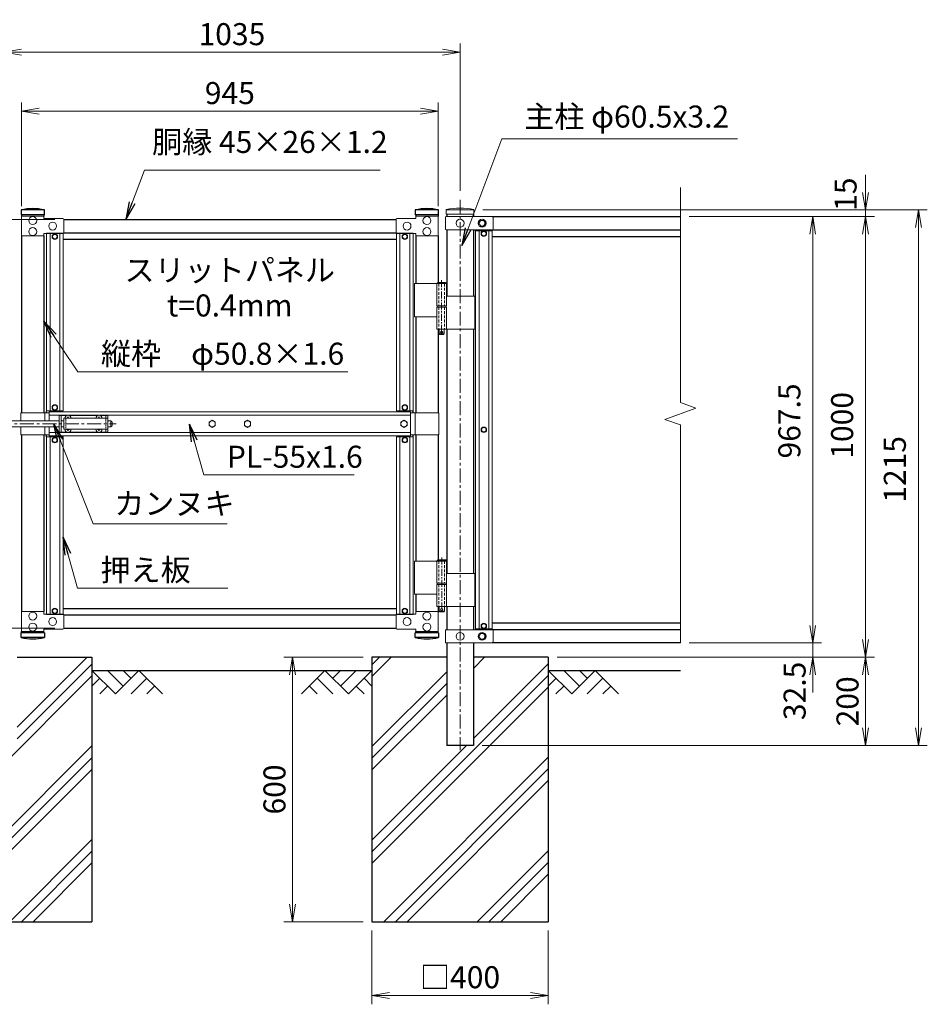
# Model space of a CAD drawing. Units: inches. Extents: x 13552 to 21952, y 26819 to 32759.
# Drawn here: x 14885 to 16944, y 28820 to 31054 of the extents above; entities that cross this region are included whole.
import ezdxf
from ezdxf.enums import TextEntityAlignment as Align

# ---------------------------------------------------------------- set-up
doc = ezdxf.new("R2010")
doc.units = ezdxf.units.IN
doc.header["$MEASUREMENT"] = 0
doc.linetypes.add('CENTER', pattern=[50.8, 31.75, -6.35, 6.35, -6.35])
doc.linetypes.add('DASHED', pattern=[19.05, 12.7, -6.35])
doc.layers.get('Defpoints').update_dxf_attribs({"color": 8})
for name, color, linetype in [('D-BGD', 7, 'Continuous'), ('D-STR1', 1, 'Continuous'), ('D-STR4', 7, 'Continuous')]:
    doc.layers.add(name, color=color, linetype=linetype)
for name, color, linetype, lineweight in [('D-BMK', 2, 'CENTER', 13), ('D-DCR-HCH', 7, 'Continuous', 13), ('D-STR-DIM', 7, 'Continuous', 13), ('D-STR-TXT', 7, 'Continuous', 13), ('D-STR3', 3, 'Continuous', 13)]:
    doc.layers.add(name, color=color, linetype=linetype, lineweight=lineweight)
doc.styles.add('ゴシック', font='txt')
doc.dimstyles.new('STYLE', dxfattribs={"dimscale": 20, "dimtxt": 2.5, "dimasz": 2, "dimexe": 1, "dimexo": 1, "dimgap": 0.8, "dimtad": 1, "dimdsep": 46, "dimtxsty": 'ゴシック', "dimblk": 'OPEN', "dimcen": 1e-08, "dimclrd": 256, "dimclre": 256, "dimclrt": 256, "dimadec": 0, "dimazin": 2, "dimtfac": 1, "dimtmove": 2, "dimatfit": 3, "dimldrblk": 'OPEN', "dimfxl": 1, "dimtolj": 1, "dimtzin": 0, "dimlwd": -1, "dimlwe": -1, "dimarcsym": 0})
pattern_1 = [(45, (37028.47, -20792.36), (-106.066, 106.066), []), (45, (37015.21, -20779.1), (-106.066, 106.066), []), (45, (37001.96, -20765.85), (-106.066, 106.066), [])]

# ---------------------------------------------------------------- blocks, each defined once
blk = doc.blocks.new('_Open')
at = {"color": 0, "linetype": 'ByBlock', "lineweight": -2}
for p, q in [((-1, 0.167), (0, 0)), ((-1, -0.167), (0, 0)), ((0, 0), (-1, 0))]:
    blk.add_line(p, q, dxfattribs=at)
blk = doc.blocks.new('*D27')
at = {"layer": 'D-STR-DIM', "transparency": 16777216}
for p, q in [((14245.8, 29713.6), (14245.8, 29753.6)), ((14964.8, 29673.6), (14225.8, 29673.6)), ((14245.8, 29607.6), (14245.8, 29673.6)), ((14629.2, 29607.6), (14225.8, 29607.6)), ((14245.8, 29567.6), (14245.8, 29527.6))]:
    blk.add_line(p, q, dxfattribs=at)
at = {"layer": 'Defpoints', "color": 0, "transparency": 16777216}
for p in [(14245.8, 29673.6), (14984.8, 29673.6), (14649.2, 29607.6)]:
    blk.add_point(p, dxfattribs=at)
at = {"layer": 'D-STR-DIM', "transparency": 16777216, "xscale": 40, "yscale": 40, "zscale": 40}
for p, rotation in [((14245.8, 29673.6), 270), ((14245.8, 29607.6), 90)]:
    blk.add_blockref('_Open', p, dxfattribs=dict(at, rotation=rotation))
at = {"layer": 'D-STR-DIM', "transparency": 16777216, "insert": (14206.8, 29545), "char_height": 50, "attachment_point": 5, "rotation": 90, "style": 'ゴシック'}
blk.add_mtext('\\A1;66', dxfattribs=at)
blk = doc.blocks.new('*D28')
at = {"layer": 'D-STR-DIM', "transparency": 16777216}
for p, q in [((14964.8, 30601.1), (14225.8, 30601.1)), ((14245.8, 29713.6), (14245.8, 30561.1)), ((14964.8, 29673.6), (14225.8, 29673.6))]:
    blk.add_line(p, q, dxfattribs=at)
at = {"layer": 'Defpoints', "color": 0, "transparency": 16777216}
for p in [(14245.8, 30601.1), (14984.8, 30601.1), (14984.8, 29673.6)]:
    blk.add_point(p, dxfattribs=at)
at = {"layer": 'D-STR-DIM', "transparency": 16777216, "xscale": 40, "yscale": 40, "zscale": 40}
for p, rotation in [((14245.8, 30601.1), 90), ((14245.8, 29673.6), 270)]:
    blk.add_blockref('_Open', p, dxfattribs=dict(at, rotation=rotation))
at = {"layer": 'D-STR-DIM', "transparency": 16777216, "insert": (14195.1, 30143.9), "char_height": 50, "attachment_point": 5, "rotation": 90, "style": 'ゴシック'}
blk.add_mtext('\\A1;927.5', dxfattribs=at)
blk = doc.blocks.new('*D29')
at = {"layer": 'D-STR-DIM', "transparency": 16777216}
for p, q in [((14964.8, 30601.1), (14105.8, 30601.1)), ((14125.8, 29647.6), (14125.8, 30561.1)), ((14629.2, 29607.6), (14105.8, 29607.6))]:
    blk.add_line(p, q, dxfattribs=at)
at = {"layer": 'Defpoints', "color": 0, "transparency": 16777216}
for p in [(14125.8, 30601.1), (14984.8, 30601.1), (14649.2, 29607.6)]:
    blk.add_point(p, dxfattribs=at)
at = {"layer": 'D-STR-DIM', "transparency": 16777216, "xscale": 40, "yscale": 40, "zscale": 40}
for p, rotation in [((14125.8, 30601.1), 90), ((14125.8, 29607.6), 270)]:
    blk.add_blockref('_Open', p, dxfattribs=dict(at, rotation=rotation))
at = {"layer": 'D-STR-DIM', "transparency": 16777216, "insert": (14074.6, 30133.9), "char_height": 50, "attachment_point": 5, "rotation": 90, "style": 'ゴシック'}
blk.add_mtext('\\A1;993.5', dxfattribs=at)
blk = doc.blocks.new('*D39')
at = {"layer": 'D-STR-DIM', "transparency": 16777216}
for p, q in [((15684.2, 28987.6), (15684.2, 28820.1)), ((16084.2, 28987.6), (16084.2, 28820.1)), ((15724.2, 28840.1), (16044.2, 28840.1))]:
    blk.add_line(p, q, dxfattribs=at)
at = {"layer": 'Defpoints', "color": 0, "transparency": 16777216}
for p in [(15684.2, 29007.6), (16084.2, 29007.6), (16084.2, 28840.1)]:
    blk.add_point(p, dxfattribs=at)
at = {"layer": 'D-STR-DIM', "transparency": 16777216, "xscale": 40, "yscale": 40, "zscale": 40, "rotation": 180}
blk.add_blockref('_Open', (15684.2, 28840.1), dxfattribs=at)
at = {"layer": 'D-STR-DIM', "transparency": 16777216, "xscale": 40, "yscale": 40, "zscale": 40}
blk.add_blockref('_Open', (16084.2, 28840.1), dxfattribs=at)
at = {"layer": 'D-STR-DIM', "transparency": 16777216, "insert": (15884.2, 28881.6), "char_height": 50, "attachment_point": 5, "style": 'ゴシック'}
blk.add_mtext('\\A1;□400', dxfattribs=at)
blk = doc.blocks.new('*D40')
at = {"layer": 'D-STR-DIM', "transparency": 16777216}
for p, q in [((15664.2, 29607.6), (15484.2, 29607.6)), ((15504.2, 29567.6), (15504.2, 29047.6)), ((15664.2, 29007.6), (15484.2, 29007.6))]:
    blk.add_line(p, q, dxfattribs=at)
at = {"layer": 'Defpoints', "color": 0, "transparency": 16777216}
for p in [(15684.2, 29607.6), (15504.2, 29007.6), (15684.2, 29007.6)]:
    blk.add_point(p, dxfattribs=at)
at = {"layer": 'D-STR-DIM', "transparency": 16777216, "xscale": 40, "yscale": 40, "zscale": 40}
for p, rotation in [((15504.2, 29607.6), 90), ((15504.2, 29007.6), 270)]:
    blk.add_blockref('_Open', p, dxfattribs=dict(at, rotation=rotation))
at = {"layer": 'D-STR-DIM', "transparency": 16777216, "insert": (15463.2, 29307.6), "char_height": 50, "attachment_point": 5, "rotation": 90, "style": 'ゴシック'}
blk.add_mtext('\\A1;600', dxfattribs=at)
blk = doc.blocks.new('*D2')
at = {"layer": 'D-STR-DIM', "transparency": 16777216}
for p, q in [((16684.2, 29680.1), (16684.2, 29720.1)), ((16404.2, 29640.1), (16704.2, 29640.1)), ((16684.2, 29607.6), (16684.2, 29640.1)), ((16104.2, 29607.6), (16704.2, 29607.6)), ((16684.2, 29567.6), (16684.2, 29527.6))]:
    blk.add_line(p, q, dxfattribs=at)
at = {"layer": 'Defpoints', "color": 0, "transparency": 16777216}
for p in [(16384.2, 29640.1), (16684.2, 29640.1), (16084.2, 29607.6)]:
    blk.add_point(p, dxfattribs=at)
at = {"layer": 'D-STR-DIM', "transparency": 16777216, "xscale": 40, "yscale": 40, "zscale": 40}
for p, rotation in [((16684.2, 29640.1), 270), ((16684.2, 29607.6), 90)]:
    blk.add_blockref('_Open', p, dxfattribs=dict(at, rotation=rotation))
at = {"layer": 'D-STR-DIM', "transparency": 16777216, "insert": (16643.2, 29531.3), "char_height": 50, "attachment_point": 5, "rotation": 90, "style": 'ゴシック'}
blk.add_mtext('\\A1;32.5', dxfattribs=at)
blk = doc.blocks.new('*D3')
at = {"layer": 'D-STR-DIM', "transparency": 16777216}
for p, q in [((16404.2, 30607.6), (16704.2, 30607.6)), ((16684.2, 29680.1), (16684.2, 30567.6)), ((16404.2, 29640.1), (16704.2, 29640.1))]:
    blk.add_line(p, q, dxfattribs=at)
at = {"layer": 'Defpoints', "color": 0, "transparency": 16777216}
for p in [(16384.2, 30607.6), (16684.2, 30607.6), (16384.2, 29640.1)]:
    blk.add_point(p, dxfattribs=at)
at = {"layer": 'D-STR-DIM', "transparency": 16777216, "xscale": 40, "yscale": 40, "zscale": 40}
for p, rotation in [((16684.2, 30607.6), 90), ((16684.2, 29640.1), 270)]:
    blk.add_blockref('_Open', p, dxfattribs=dict(at, rotation=rotation))
at = {"layer": 'D-STR-DIM', "transparency": 16777216, "insert": (16631.3, 30143.9), "char_height": 50, "attachment_point": 5, "rotation": 90, "style": 'ゴシック'}
blk.add_mtext('\\A1;967.5', dxfattribs=at)
blk = doc.blocks.new('*D4')
at = {"layer": 'D-STR-DIM', "transparency": 16777216}
for p, q in [((16404.2, 30607.6), (16824.2, 30607.6)), ((16804.2, 29647.6), (16804.2, 30567.6)), ((16104.2, 29607.6), (16824.2, 29607.6))]:
    blk.add_line(p, q, dxfattribs=at)
at = {"layer": 'Defpoints', "color": 0, "transparency": 16777216}
for p in [(16384.2, 30607.6), (16804.2, 30607.6), (16084.2, 29607.6)]:
    blk.add_point(p, dxfattribs=at)
at = {"layer": 'D-STR-DIM', "transparency": 16777216, "xscale": 40, "yscale": 40, "zscale": 40}
for p, rotation in [((16804.2, 30607.6), 90), ((16804.2, 29607.6), 270)]:
    blk.add_blockref('_Open', p, dxfattribs=dict(at, rotation=rotation))
at = {"layer": 'D-STR-DIM', "transparency": 16777216, "insert": (16751, 30133.9), "char_height": 50, "attachment_point": 5, "rotation": 90, "style": 'ゴシック'}
blk.add_mtext('\\A1;1000', dxfattribs=at)
blk = doc.blocks.new('*D5')
at = {"layer": 'D-STR-DIM', "transparency": 16777216}
for p, q in [((15935.7, 30622.6), (16944.2, 30622.6)), ((16924.2, 29447.6), (16924.2, 30582.6)), ((15934.5, 29407.6), (16944.2, 29407.6))]:
    blk.add_line(p, q, dxfattribs=at)
at = {"layer": 'Defpoints', "color": 0, "transparency": 16777216}
for p in [(15915.7, 30622.6), (16924.2, 30622.6), (15914.5, 29407.6)]:
    blk.add_point(p, dxfattribs=at)
at = {"layer": 'D-STR-DIM', "transparency": 16777216, "xscale": 40, "yscale": 40, "zscale": 40}
for p, rotation in [((16924.2, 30622.6), 90), ((16924.2, 29407.6), 270)]:
    blk.add_blockref('_Open', p, dxfattribs=dict(at, rotation=rotation))
at = {"layer": 'D-STR-DIM', "transparency": 16777216, "insert": (16870.6, 30033.9), "char_height": 50, "attachment_point": 5, "rotation": 90, "style": 'ゴシック'}
blk.add_mtext('\\A1;1215', dxfattribs=at)
blk = doc.blocks.new('*D6')
at = {"layer": 'D-STR-DIM', "transparency": 16777216}
for p, q in [((16104.2, 29607.6), (16824.2, 29607.6)), ((16804.2, 29567.6), (16804.2, 29447.6)), ((15934.5, 29407.6), (16824.2, 29407.6))]:
    blk.add_line(p, q, dxfattribs=at)
at = {"layer": 'Defpoints', "color": 0, "transparency": 16777216}
for p in [(16084.2, 29607.6), (15914.5, 29407.6), (16804.2, 29407.6)]:
    blk.add_point(p, dxfattribs=at)
at = {"layer": 'D-STR-DIM', "transparency": 16777216, "xscale": 40, "yscale": 40, "zscale": 40}
for p, rotation in [((16804.2, 29607.6), 90), ((16804.2, 29407.6), 270)]:
    blk.add_blockref('_Open', p, dxfattribs=dict(at, rotation=rotation))
at = {"layer": 'D-STR-DIM', "transparency": 16777216, "insert": (16763.2, 29507.6), "char_height": 50, "attachment_point": 5, "rotation": 90, "style": 'ゴシック'}
blk.add_mtext('\\A1;200', dxfattribs=at)
blk = doc.blocks.new('*D10')
at = {"layer": 'D-STR-DIM', "transparency": 16777216}
for p, q in [((14889.5, 30631.6), (14889.5, 30866.9)), ((15834.5, 30631.6), (15834.5, 30866.9)), ((15794.5, 30846.9), (14929.5, 30846.9))]:
    blk.add_line(p, q, dxfattribs=at)
at = {"layer": 'Defpoints', "color": 0, "transparency": 16777216}
for p in [(14889.5, 30846.9), (14889.5, 30611.6), (15834.5, 30611.6)]:
    blk.add_point(p, dxfattribs=at)
at = {"layer": 'D-STR-DIM', "transparency": 16777216, "xscale": 40, "yscale": 40, "zscale": 40, "rotation": 180}
blk.add_blockref('_Open', (14889.5, 30846.9), dxfattribs=at)
at = {"layer": 'D-STR-DIM', "transparency": 16777216, "xscale": 40, "yscale": 40, "zscale": 40}
blk.add_blockref('_Open', (15834.5, 30846.9), dxfattribs=at)
at = {"layer": 'D-STR-DIM', "transparency": 16777216, "insert": (15362, 30887.9), "char_height": 50, "attachment_point": 5, "style": 'ゴシック'}
blk.add_mtext('\\A1;945', dxfattribs=at)
blk = doc.blocks.new('*D11')
at = {"layer": 'D-STR-DIM', "transparency": 16777216}
for p, q in [((14849.2, 30665.9), (14849.2, 31000.6)), ((15884.2, 30665.9), (15884.2, 31000.6)), ((14889.2, 30980.6), (15844.2, 30980.6))]:
    blk.add_line(p, q, dxfattribs=at)
at = {"layer": 'Defpoints', "color": 0, "transparency": 16777216}
for p in [(15884.2, 30980.6), (14849.2, 30645.9), (15884.2, 30645.9)]:
    blk.add_point(p, dxfattribs=at)
at = {"layer": 'D-STR-DIM', "transparency": 16777216, "xscale": 40, "yscale": 40, "zscale": 40, "rotation": 180}
blk.add_blockref('_Open', (14849.2, 30980.6), dxfattribs=at)
at = {"layer": 'D-STR-DIM', "transparency": 16777216, "xscale": 40, "yscale": 40, "zscale": 40}
blk.add_blockref('_Open', (15884.2, 30980.6), dxfattribs=at)
at = {"layer": 'D-STR-DIM', "transparency": 16777216, "insert": (15366.7, 31021.6), "char_height": 50, "attachment_point": 5, "style": 'ゴシック'}
blk.add_mtext('\\A1;1035', dxfattribs=at)
blk = doc.blocks.new('*D12')
at = {"layer": 'D-STR-DIM', "transparency": 16777216}
for p, q in [((16804.2, 30662.6), (16804.2, 30702.6)), ((15935.7, 30622.6), (16824.2, 30622.6)), ((16804.2, 30607.6), (16804.2, 30622.6)), ((16404.2, 30607.6), (16824.2, 30607.6)), ((16804.2, 30567.6), (16804.2, 30527.6))]:
    blk.add_line(p, q, dxfattribs=at)
at = {"layer": 'Defpoints', "color": 0, "transparency": 16777216}
for p in [(15915.7, 30622.6), (16804.2, 30622.6), (16384.2, 30607.6)]:
    blk.add_point(p, dxfattribs=at)
at = {"layer": 'D-STR-DIM', "transparency": 16777216, "xscale": 40, "yscale": 40, "zscale": 40}
for p, rotation in [((16804.2, 30622.6), 270), ((16804.2, 30607.6), 90)]:
    blk.add_blockref('_Open', p, dxfattribs=dict(at, rotation=rotation))
at = {"layer": 'D-STR-DIM', "transparency": 16777216, "insert": (16758.8, 30658.5), "char_height": 50, "attachment_point": 5, "rotation": 90, "style": 'ゴシック'}
blk.add_mtext('\\A1;15', dxfattribs=at)

msp = doc.modelspace()

# ---------------------------------------------------------------- hatches: boundary and pattern name
at = {"layer": 'D-DCR-HCH'}
h = msp.add_hatch(dxfattribs=at)
h.set_pattern_fill('PLAST', color=256, scale=600, angle=45)
h.set_pattern_definition(pattern_1)
h.paths.add_polyline_path([(15049.248, 29607.638), (14879.498, 29607.638), (14879.498, 29407.638), (14818.998, 29407.638), (14818.998, 29607.638), (14649.248, 29607.638), (14649.248, 29007.638), (15049.248, 29007.638)])
h = msp.add_hatch(dxfattribs=at)
h.set_pattern_fill('PLAST', color=256, scale=600, angle=45)
h.set_pattern_definition(pattern_1)
h.paths.add_polyline_path([(16084.248, 29007.638), (16084.248, 29607.638), (15914.498, 29607.638), (15914.498, 29407.638), (15853.998, 29407.638), (15853.998, 29607.638), (15684.248, 29607.638), (15684.248, 29007.638)])

# ---------------------------------------------------------------- linework, layer by layer
at = {"layer": 'D-BGD'}
for p, q in [((15049.248, 29577.638), (15684.248, 29577.638)), ((16084.248, 29577.638), (16384.248, 29577.638))]:
    msp.add_line(p, q, dxfattribs=at)
at = {"layer": 'D-BMK'}
for p, q in [((15884.248, 30645.878), (15884.248, 29397.063)), ((14784.203, 30137.396), (15104.203, 30137.396))]:
    msp.add_line(p, q, dxfattribs=at)
at = {"layer": 'D-BMK', "ltscale": 0.5}
for p, q in [((15842.519, 30463.356), (15842.519, 30338.472)), ((15838.893, 30345.438), (15846.145, 30345.438)), ((15842.658, 29833.853), (15842.658, 29708.968))]:
    msp.add_line(p, q, dxfattribs=at)
at = {"layer": 'D-DCR-HCH'}
for p, q in [((15102.46, 29524.426), (15049.248, 29577.638)), ((15120.197, 29542.164), (15084.723, 29577.638)), ((15155.672, 29577.638), (15102.46, 29524.426)), ((15138.028, 29559.808), (15120.197, 29577.638)), ((15155.672, 29577.638), (15208.884, 29524.426)), ((15577.824, 29577.638), (15524.612, 29524.426)), ((15577.824, 29577.638), (15631.036, 29524.426)), ((15595.561, 29559.901), (15613.299, 29577.638)), ((15613.299, 29542.164), (15648.773, 29577.638)), ((15631.036, 29524.426), (15684.248, 29577.638)), ((16137.46, 29524.426), (16084.248, 29577.638)), ((16155.197, 29542.164), (16119.723, 29577.638)), ((16190.672, 29577.638), (16137.46, 29524.426)), ((16173.028, 29559.808), (16155.197, 29577.638)), ((16190.672, 29577.638), (16243.884, 29524.426)), ((15066.985, 29559.901), (15049.248, 29542.244)), ((15084.723, 29542.164), (15066.904, 29524.426)), ((15173.409, 29559.901), (15137.772, 29524.426)), ((15191.147, 29542.164), (15173.328, 29524.426)), ((15542.349, 29542.164), (15560.168, 29524.426)), ((15560.087, 29559.901), (15595.724, 29524.426)), ((15648.773, 29542.164), (15666.592, 29524.426)), ((15666.511, 29559.901), (15684.248, 29542.244)), ((16101.985, 29559.901), (16084.248, 29542.244)), ((16119.723, 29542.164), (16101.904, 29524.426)), ((16208.409, 29559.901), (16172.772, 29524.426)), ((16226.147, 29542.164), (16208.328, 29524.426))]:
    msp.add_line(p, q, dxfattribs=at)
at = {"layer": 'D-STR-DIM'}
for p, q in [((16384.248, 30186.041), (16384.248, 30673.638)), ((16419.487, 30173.214), (16384.248, 30186.041)), ((16349.009, 30147.562), (16419.487, 30173.214)), ((16384.248, 30134.737), (16349.009, 30147.562)), ((16384.248, 29640.138), (16384.248, 30134.737))]:
    msp.add_line(p, q, dxfattribs=at)
at = {"layer": 'D-STR1'}
for p, q in [((14941.498, 30622.646), (14888.298, 30622.646)), ((14888.298, 30622.646), (14888.298, 30611.646)), ((14941.498, 30611.646), (14888.298, 30611.646)), ((14889.498, 30611.646), (14889.498, 30608.646)), ((14940.298, 30611.646), (14940.298, 30608.646)), ((14941.498, 30611.646), (14941.498, 30622.646)), ((15835.698, 30622.646), (15782.498, 30622.646)), ((15782.498, 30622.646), (15782.498, 30611.646)), ((15835.698, 30611.646), (15782.498, 30611.646)), ((15783.698, 30611.646), (15783.698, 30608.646)), ((15834.498, 30611.646), (15834.498, 30608.646)), ((15835.698, 30611.646), (15835.698, 30622.646)), ((15853.998, 30612.846), (15853.998, 30607.638)), ((15914.498, 30612.846), (15914.498, 30607.638)), ((14984.78, 30601.146), (15739.216, 30601.146)), ((15956.902, 30607.638), (16384.248, 30607.638)), ((14945.998, 30569.146), (14945.998, 30568.896)), ((14984.78, 30571.146), (15739.216, 30571.146)), ((15777.998, 30569.146), (15777.998, 30568.896)), ((15853.998, 30577.638), (15853.998, 30427.438)), ((15914.498, 30577.638), (15914.498, 30427.438)), ((15919.248, 30575.388), (15919.248, 30577.638)), ((15957.248, 30577.638), (16384.248, 30577.638)), ((14889.498, 30563.646), (14889.498, 30162.396)), ((14940.298, 30563.646), (14940.298, 30162.396)), ((14983.998, 30556.146), (15739.998, 30556.146)), ((15783.698, 30563.646), (15783.698, 30455.438)), ((15834.498, 30563.646), (15834.498, 30458.438)), ((15957.248, 30562.638), (16384.248, 30562.638)), ((15783.698, 30380.438), (15783.698, 30162.396)), ((15834.498, 30352.438), (15834.498, 30162.396)), ((15853.998, 30352.438), (15853.998, 29797.935)), ((15914.498, 30352.438), (15914.498, 29797.935)), ((14945.998, 30162.396), (14945.998, 30165.636)), ((15777.998, 30162.396), (15777.998, 30167.146)), ((14889.498, 30112.396), (14889.498, 29711.146)), ((14940.298, 30112.396), (14940.298, 29711.146)), ((14945.998, 30107.646), (14945.998, 30112.396)), ((15777.998, 30107.646), (15777.998, 30112.396)), ((15783.698, 30112.396), (15783.698, 29825.935)), ((15834.498, 30112.396), (15834.498, 29828.935)), ((15783.698, 29750.935), (15783.698, 29711.146)), ((14983.998, 29718.646), (15739.998, 29718.646)), ((15834.498, 29722.935), (15834.498, 29710.038)), ((15853.998, 29722.935), (15853.998, 29670.138)), ((15914.498, 29722.935), (15914.498, 29670.138)), ((14984.78, 29703.646), (15739.216, 29703.646)), ((14984.78, 29673.646), (15739.216, 29673.646)), ((15919.248, 29672.388), (15919.248, 29670.138)), ((16384.248, 29685.138), (15957.248, 29685.138)), ((14941.498, 29663.146), (14888.298, 29663.146)), ((14888.298, 29652.146), (14888.298, 29663.146)), ((14941.498, 29652.146), (14888.298, 29652.146)), ((14889.498, 29663.146), (14889.498, 29666.146)), ((14940.298, 29663.146), (14940.298, 29666.146)), ((14941.498, 29663.146), (14941.498, 29652.146)), ((15835.698, 29663.146), (15782.498, 29663.146)), ((15782.498, 29652.146), (15782.498, 29663.146)), ((15835.698, 29652.146), (15782.498, 29652.146)), ((15783.698, 29663.146), (15783.698, 29666.146)), ((15834.498, 29663.146), (15834.498, 29666.146)), ((15835.698, 29663.146), (15835.698, 29652.146)), ((16384.248, 29670.138), (15956.895, 29670.138)), ((15853.998, 29640.138), (15853.998, 29407.638)), ((15914.498, 29640.138), (15914.498, 29407.638)), ((16384.248, 29640.138), (15956.895, 29640.138)), ((15914.498, 29407.638), (15853.998, 29407.638))]:
    msp.add_line(p, q, dxfattribs=at)
for centre, start, end in [((14914.898, 30506.219), 77.130522, 102.869478), ((15809.098, 30506.219), 77.130522, 102.869478), ((14914.898, 29768.573), 257.130522, 282.869478), ((15809.098, 29768.573), 257.130522, 282.869478)]:
    msp.add_arc(centre, 119.427, start, end, dxfattribs=at)
at = {"layer": 'D-STR3'}
for p, q in [((15852.798, 30612.846), (15852.798, 30623.725)), ((15915.698, 30612.846), (15852.798, 30612.846)), ((15914.498, 30622.638), (15853.998, 30622.638)), ((15915.698, 30612.846), (15915.698, 30623.725)), ((14889.498, 30563.646), (14889.498, 30608.646)), ((14889.498, 30608.646), (14940.298, 30608.646)), ((14940.298, 30608.646), (14940.298, 30603.146)), ((14940.298, 30603.146), (14983.048, 30603.146)), ((14985.048, 30601.146), (14985.048, 30571.146)), ((15738.948, 30601.146), (15738.948, 30571.146)), ((15783.698, 30603.146), (15740.948, 30603.146)), ((15834.498, 30608.646), (15783.698, 30608.646)), ((15783.698, 30608.646), (15783.698, 30603.146)), ((15834.498, 30563.646), (15834.498, 30608.646)), ((15850.917, 30605.638), (15850.917, 30579.638)), ((15957.248, 30607.638), (15852.917, 30607.638)), ((15959.248, 30605.638), (15959.248, 30579.638)), ((14940.298, 30563.646), (14940.298, 30569.146)), ((14940.298, 30569.146), (14983.048, 30569.146)), ((14945.998, 30569.896), (14945.998, 30166.646)), ((14983.998, 30569.896), (14945.998, 30569.896)), ((14945.998, 30569.896), (14945.998, 30166.646)), ((14953.998, 30569.896), (14953.998, 30166.646)), ((14953.998, 30569.896), (14953.998, 30166.646)), ((14975.998, 30569.896), (14975.998, 30166.646)), ((14975.998, 30569.896), (14975.998, 30166.646)), ((14983.998, 30569.896), (14983.998, 30166.646)), ((14983.998, 30569.896), (14983.998, 30166.646)), ((15739.998, 30569.896), (15739.998, 30166.646)), ((15739.998, 30569.896), (15777.998, 30569.896)), ((15739.998, 30569.896), (15739.998, 30166.646)), ((15783.698, 30569.146), (15740.948, 30569.146)), ((15747.998, 30569.896), (15747.998, 30166.646)), ((15747.998, 30569.896), (15747.998, 30166.646)), ((15769.998, 30569.896), (15769.998, 30166.646)), ((15769.998, 30569.896), (15769.998, 30166.646)), ((15777.998, 30569.896), (15777.998, 30166.646)), ((15777.998, 30569.896), (15777.998, 30166.646)), ((15783.698, 30563.646), (15783.698, 30569.146)), ((15957.248, 30577.638), (15852.917, 30577.638)), ((15919.248, 30575.388), (15957.248, 30575.388)), ((15919.248, 30575.388), (15919.248, 29672.388)), ((15927.248, 30575.388), (15927.248, 29672.388)), ((15949.248, 30575.388), (15949.248, 29672.388)), ((15957.248, 30575.388), (15957.248, 29672.388)), ((14940.298, 30563.646), (14889.498, 30563.646)), ((15783.698, 30563.646), (15834.498, 30563.646)), ((15780.548, 30455.438), (15780.548, 30380.438)), ((15780.548, 30455.438), (15853.319, 30455.438)), ((15831.719, 30455.438), (15831.719, 30405.438)), ((15833.519, 30458.438), (15832.519, 30457.438)), ((15832.519, 30457.438), (15832.519, 30455.438)), ((15852.519, 30457.438), (15832.519, 30457.438)), ((15833.519, 30458.438), (15851.519, 30458.438)), ((15852.519, 30457.438), (15851.519, 30458.438)), ((15852.519, 30457.438), (15852.519, 30455.438)), ((15853.319, 30455.438), (15853.319, 30405.438)), ((15853.319, 30427.438), (15917.548, 30427.438)), ((15917.548, 30427.438), (15917.548, 30352.438)), ((15831.719, 30405.438), (15853.319, 30405.438)), ((15831.719, 30402.438), (15853.319, 30402.438)), ((15831.719, 30402.438), (15831.719, 30352.438)), ((15832.019, 30405.438), (15832.019, 30402.438)), ((15832.019, 30402.438), (15853.019, 30402.438)), ((15853.019, 30405.438), (15853.019, 30402.438)), ((15853.319, 30402.438), (15853.319, 30352.438)), ((15780.548, 30380.438), (15831.496, 30380.438)), ((15831.719, 30352.438), (15917.548, 30352.438)), ((15836.519, 30352.438), (15836.519, 30341.438)), ((15848.519, 30352.438), (15848.519, 30341.438)), ((15837.519, 30340.438), (15836.519, 30341.438)), ((15848.519, 30341.438), (15836.519, 30341.438)), ((15837.519, 30340.438), (15847.519, 30340.438)), ((15847.519, 30340.438), (15848.519, 30341.438)), ((14983.998, 30166.646), (14945.998, 30166.646)), ((14951.998, 30164.896), (15771.998, 30164.896)), ((14951.998, 30143.896), (14951.998, 30164.896)), ((15739.998, 30166.646), (15777.998, 30166.646)), ((15771.998, 30109.896), (15771.998, 30164.896)), ((14851.548, 30143.896), (14974.898, 30143.896)), ((14887.898, 30162.396), (14887.898, 30143.896)), ((14887.898, 30162.396), (14951.998, 30162.396)), ((14941.898, 30162.396), (14941.898, 30143.896)), ((14951.998, 30156.896), (15771.998, 30156.896)), ((14974.898, 30156.396), (14974.898, 30118.396)), ((14974.898, 30156.396), (14992.3, 30156.396)), ((14979.398, 30156.396), (14979.398, 30118.396)), ((14979.398, 30143.896), (14985.398, 30143.896)), ((14985.398, 30149.896), (14985.398, 30124.896)), ((14985.398, 30149.896), (15085.398, 30149.896)), ((14993.045, 30150.314), (14991.748, 30150.291)), ((14991.748, 30150.291), (14991.748, 30149.896)), ((14994.503, 30153.046), (14994.48, 30151.749)), ((14994.503, 30153.046), (14995.293, 30153.046)), ((14995.293, 30153.046), (14995.316, 30151.749)), ((14996.751, 30150.314), (14998.048, 30150.291)), ((14997.496, 30156.396), (15062.3, 30156.396)), ((14998.048, 30150.291), (14998.048, 30149.896)), ((15063.045, 30150.314), (15061.748, 30150.291)), ((15061.748, 30150.291), (15061.748, 30149.896)), ((15064.503, 30153.046), (15064.48, 30151.749)), ((15064.503, 30153.046), (15065.293, 30153.046)), ((15065.293, 30153.046), (15065.316, 30151.749)), ((15066.751, 30150.314), (15068.048, 30150.291)), ((15067.496, 30156.396), (15084.898, 30156.396)), ((15068.048, 30150.291), (15068.048, 30149.896)), ((15080.398, 30156.396), (15080.398, 30149.896)), ((15084.898, 30156.396), (15084.898, 30149.896)), ((15085.398, 30149.896), (15085.398, 30124.896)), ((15085.398, 30143.896), (15091.898, 30143.896)), ((15091.898, 30143.896), (15091.898, 30130.896)), ((15094.898, 30140.896), (15094.898, 30133.896)), ((15836.098, 30162.396), (15771.998, 30162.396)), ((15782.098, 30162.396), (15782.098, 30112.396)), ((15836.098, 30162.396), (15836.098, 30112.396)), ((14851.548, 30130.896), (14974.898, 30130.896)), ((14887.898, 30130.896), (14887.898, 30112.396)), ((14941.898, 30130.896), (14941.898, 30112.396)), ((14951.998, 30109.896), (14951.998, 30130.896)), ((14979.398, 30130.896), (14985.398, 30130.896)), ((14985.398, 30124.896), (15085.398, 30124.896)), ((14991.748, 30124.501), (14991.748, 30124.896)), ((14993.045, 30124.478), (14991.748, 30124.501)), ((14994.503, 30121.746), (14994.48, 30123.043)), ((14994.503, 30121.746), (14995.293, 30121.746)), ((14995.293, 30121.746), (14995.316, 30123.043)), ((14996.751, 30124.478), (14998.048, 30124.501)), ((14998.048, 30124.501), (14998.048, 30124.896)), ((15061.748, 30124.501), (15061.748, 30124.896)), ((15063.045, 30124.478), (15061.748, 30124.501)), ((15064.503, 30121.746), (15064.48, 30123.043)), ((15064.503, 30121.746), (15065.293, 30121.746)), ((15065.293, 30121.746), (15065.316, 30123.043)), ((15066.751, 30124.478), (15068.048, 30124.501)), ((15068.048, 30124.501), (15068.048, 30124.896)), ((15080.398, 30124.896), (15080.398, 30118.396)), ((15084.898, 30124.896), (15084.898, 30118.396)), ((15085.398, 30130.896), (15091.898, 30130.896)), ((14887.898, 30112.396), (14951.998, 30112.396)), ((14945.998, 29704.896), (14945.998, 30108.146)), ((14945.998, 29704.896), (14945.998, 30108.146)), ((14983.998, 30108.146), (14945.998, 30108.146)), ((14951.998, 30117.896), (15771.998, 30117.896)), ((14951.998, 30109.896), (15771.998, 30109.896)), ((14953.998, 29704.896), (14953.998, 30108.146)), ((14953.998, 29704.896), (14953.998, 30108.146)), ((14974.898, 30118.396), (14992.3, 30118.396)), ((14975.998, 29704.896), (14975.998, 30108.146)), ((14975.998, 29704.896), (14975.998, 30108.146)), ((14983.998, 29704.896), (14983.998, 30108.146)), ((14983.998, 29704.896), (14983.998, 30108.146)), ((14997.496, 30118.396), (15062.3, 30118.396)), ((15067.496, 30118.396), (15084.898, 30118.396)), ((15739.998, 29704.896), (15739.998, 30108.146)), ((15739.998, 29704.896), (15739.998, 30108.146)), ((15739.998, 30108.146), (15777.998, 30108.146)), ((15747.998, 29704.896), (15747.998, 30108.146)), ((15747.998, 29704.896), (15747.998, 30108.146)), ((15769.998, 29704.896), (15769.998, 30108.146)), ((15769.998, 29704.896), (15769.998, 30108.146)), ((15836.098, 30112.396), (15771.998, 30112.396)), ((15777.998, 29704.896), (15777.998, 30108.146)), ((15777.998, 29704.896), (15777.998, 30108.146)), ((15833.658, 29828.935), (15832.658, 29827.935)), ((15833.658, 29828.935), (15851.658, 29828.935)), ((15852.658, 29827.935), (15851.658, 29828.935)), ((15780.548, 29825.935), (15853.458, 29825.935)), ((15780.548, 29825.935), (15780.548, 29750.935)), ((15831.858, 29825.935), (15831.858, 29775.935)), ((15832.658, 29827.935), (15832.658, 29825.935)), ((15852.658, 29827.935), (15832.658, 29827.935)), ((15852.658, 29827.935), (15852.658, 29825.935)), ((15853.458, 29825.935), (15853.458, 29775.935)), ((15853.458, 29797.935), (15917.798, 29797.935)), ((15917.798, 29797.935), (15917.798, 29722.935)), ((15831.858, 29775.935), (15853.458, 29775.935)), ((15831.858, 29772.935), (15853.458, 29772.935)), ((15831.858, 29772.935), (15831.858, 29722.935)), ((15832.158, 29775.935), (15832.158, 29772.935)), ((15832.158, 29772.935), (15853.158, 29772.935)), ((15853.158, 29775.935), (15853.158, 29772.935)), ((15853.458, 29772.935), (15853.458, 29722.935)), ((15780.548, 29750.935), (15831.746, 29750.935)), ((15831.858, 29722.935), (15917.798, 29722.935)), ((15836.658, 29722.935), (15836.658, 29711.935)), ((15848.658, 29722.935), (15848.658, 29711.935)), ((14940.298, 29711.146), (14889.498, 29711.146)), ((14889.498, 29711.146), (14889.498, 29666.146)), ((14940.298, 29711.146), (14940.298, 29705.646)), ((14940.298, 29705.646), (14983.048, 29705.646)), ((14983.998, 29704.896), (14945.998, 29704.896)), ((14985.048, 29673.646), (14985.048, 29703.646)), ((15738.948, 29673.646), (15738.948, 29703.646)), ((15739.998, 29704.896), (15777.998, 29704.896)), ((15783.698, 29705.646), (15740.948, 29705.646)), ((15783.698, 29711.146), (15834.498, 29711.146)), ((15783.698, 29711.146), (15783.698, 29705.646)), ((15834.498, 29711.146), (15834.498, 29666.146)), ((15837.658, 29710.935), (15836.658, 29711.935)), ((15848.658, 29711.935), (15836.658, 29711.935)), ((15837.658, 29710.935), (15847.658, 29710.935)), ((15847.658, 29710.935), (15848.658, 29711.935)), ((14940.298, 29666.146), (14940.298, 29671.646)), ((14940.298, 29671.646), (14983.048, 29671.646)), ((15783.698, 29671.646), (15740.948, 29671.646)), ((15783.698, 29666.146), (15783.698, 29671.646)), ((15919.248, 29672.388), (15957.248, 29672.388)), ((14889.498, 29666.146), (14940.298, 29666.146)), ((15834.498, 29666.146), (15783.698, 29666.146)), ((15850.917, 29668.138), (15850.917, 29642.138)), ((15957.248, 29670.138), (15852.917, 29670.138)), ((15959.248, 29668.138), (15959.248, 29642.138)), ((15957.248, 29640.138), (15852.917, 29640.138))]:
    msp.add_line(p, q, dxfattribs=at)
at = {"layer": 'D-STR3', "linetype": 'DASHED', "ltscale": 0.5}
for p, q in [((15836.219, 30455.438), (15836.219, 30405.438)), ((15848.819, 30455.438), (15848.819, 30405.438)), ((15836.219, 30402.438), (15836.219, 30352.438)), ((15848.819, 30402.438), (15848.819, 30352.438)), ((15836.358, 29825.935), (15836.358, 29775.935)), ((15848.958, 29825.935), (15848.958, 29775.935)), ((15836.358, 29772.935), (15836.358, 29722.935)), ((15848.958, 29772.935), (15848.958, 29722.935))]:
    msp.add_line(p, q, dxfattribs=at)
at = {"layer": 'D-STR3', "linetype": 'DASHED', "ltscale": 0.2}
for p, q in [((14989.898, 30149.896), (14989.898, 30124.896)), ((15080.898, 30149.896), (15080.898, 30124.896))]:
    msp.add_line(p, q, dxfattribs=at)
at = {"layer": 'D-STR3'}
for points in [[(15941.748, 30592.638), (15938.006, 30599.138), (15930.49, 30599.138), (15926.748, 30592.638), (15930.49, 30586.138), (15938.006, 30586.138)], [(14959.225, 30562.146), (14962.111, 30567.146), (14967.885, 30567.146), (14970.772, 30562.146), (14967.885, 30557.146), (14962.111, 30557.146)], [(15764.772, 30562.146), (15761.885, 30567.146), (15756.111, 30567.146), (15753.225, 30562.146), (15756.111, 30557.146), (15761.885, 30557.146)], [(15932.475, 30569.138), (15935.361, 30574.138), (15941.135, 30574.138), (15944.022, 30569.138), (15941.135, 30564.138), (15935.361, 30564.138)], [(14959.225, 30174.394), (14962.111, 30169.394), (14967.885, 30169.394), (14970.772, 30174.394), (14967.885, 30179.394), (14962.111, 30179.394)], [(14959.225, 30174.394), (14962.111, 30169.394), (14967.885, 30169.394), (14970.772, 30174.394), (14967.885, 30179.394), (14962.111, 30179.394)], [(15764.772, 30174.394), (15761.885, 30169.394), (15756.111, 30169.394), (15753.225, 30174.394), (15756.111, 30179.394), (15761.885, 30179.394)], [(15764.772, 30174.394), (15761.885, 30169.394), (15756.111, 30169.394), (15753.225, 30174.394), (15756.111, 30179.394), (15761.885, 30179.394)], [(15321.998, 30145.496), (15314.983, 30141.446), (15314.983, 30133.346), (15321.998, 30129.296), (15329.013, 30133.346), (15329.013, 30141.446)], [(15401.998, 30145.496), (15394.983, 30141.446), (15394.983, 30133.346), (15401.998, 30129.296), (15409.013, 30133.346), (15409.013, 30141.446)], [(15756.998, 30145.496), (15749.983, 30141.446), (15749.983, 30133.346), (15756.998, 30129.296), (15764.013, 30133.346), (15764.013, 30141.446)], [(15932.475, 30123.888), (15935.361, 30128.888), (15941.135, 30128.888), (15944.022, 30123.888), (15941.135, 30118.888), (15935.361, 30118.888)], [(14959.225, 30100.398), (14962.111, 30105.398), (14967.885, 30105.398), (14970.772, 30100.398), (14967.885, 30095.398), (14962.111, 30095.398)], [(14959.225, 30100.398), (14962.111, 30105.398), (14967.885, 30105.398), (14970.772, 30100.398), (14967.885, 30095.398), (14962.111, 30095.398)], [(15764.772, 30100.398), (15761.885, 30105.398), (15756.111, 30105.398), (15753.225, 30100.398), (15756.111, 30095.398), (15761.885, 30095.398)], [(15764.772, 30100.398), (15761.885, 30105.398), (15756.111, 30105.398), (15753.225, 30100.398), (15756.111, 30095.398), (15761.885, 30095.398)], [(14959.225, 29712.646), (14962.111, 29707.646), (14967.885, 29707.646), (14970.772, 29712.646), (14967.885, 29717.646), (14962.111, 29717.646)], [(15764.772, 29712.646), (15761.885, 29707.646), (15756.111, 29707.646), (15753.225, 29712.646), (15756.111, 29717.646), (15761.885, 29717.646)], [(15932.475, 29678.638), (15935.361, 29683.638), (15941.135, 29683.638), (15944.022, 29678.638), (15941.135, 29673.638), (15935.361, 29673.638)], [(15941.748, 29655.138), (15938.006, 29661.638), (15930.49, 29661.638), (15926.748, 29655.138), (15930.49, 29648.638), (15938.006, 29648.638)]]:
    msp.add_lwpolyline(points, close=True, dxfattribs=at)
for centre, radius in [((14914.898, 30598.646), 9), ((14960.048, 30586.146), 9), ((15763.948, 30586.146), 9), ((15809.098, 30598.646), 9), ((15884.248, 30592.638), 9), ((15934.248, 30592.638), 9), ((15934.248, 30592.638), 6.5), ((14914.898, 30573.646), 9), ((14964.998, 30562.146), 6.25), ((14964.998, 30562.146), 5), ((15758.998, 30562.146), 6.25), ((15758.998, 30562.146), 5), ((15809.098, 30573.646), 9), ((15938.248, 30569.138), 6.25), ((15938.248, 30569.138), 5), ((15842.519, 30345.438), 2.5), ((14964.998, 30174.394), 6.25), ((14964.998, 30174.394), 6.25), ((14964.998, 30174.394), 5), ((14964.998, 30174.394), 5), ((15758.998, 30174.394), 6.25), ((15758.998, 30174.394), 6.25), ((15758.998, 30174.394), 5), ((15758.998, 30174.394), 5), ((15321.998, 30137.396), 7.034), ((15401.998, 30137.396), 7.034), ((15756.998, 30137.396), 7.034), ((15938.248, 30123.888), 6.25), ((15938.248, 30123.888), 5), ((14964.998, 30100.398), 6.25), ((14964.998, 30100.398), 6.25), ((14964.998, 30100.398), 5), ((14964.998, 30100.398), 5), ((15758.998, 30100.398), 6.25), ((15758.998, 30100.398), 6.25), ((15758.998, 30100.398), 5), ((15758.998, 30100.398), 5), ((14964.998, 29712.646), 6.25), ((14964.998, 29712.646), 5), ((15758.998, 29712.646), 6.25), ((15758.998, 29712.646), 5), ((15842.658, 29715.935), 2.5), ((14914.898, 29701.146), 9), ((14960.048, 29688.646), 9), ((15763.948, 29688.646), 9), ((15809.098, 29701.146), 9), ((14914.898, 29676.146), 9), ((15809.098, 29676.146), 9), ((15938.248, 29678.638), 6.25), ((15938.248, 29678.638), 5), ((15884.248, 29655.138), 9), ((15934.248, 29655.138), 9), ((15934.248, 29655.138), 6.5)]:
    msp.add_circle(centre, radius, dxfattribs=at)
for centre, radius, start, end in [((15884.248, 30466.846), 160, 78.663985, 101.336015), ((14983.048, 30601.146), 2, 0, 90), ((15740.948, 30601.146), 2, 90, 180), ((15852.917, 30605.638), 2, 90, 180), ((15957.248, 30605.638), 2, 0, 90), ((14983.048, 30571.146), 2, 270, 0), ((15740.948, 30571.146), 2, 180, 270), ((15852.917, 30579.638), 2, 180, 270), ((15957.248, 30579.638), 2, 270, 0), ((14994.898, 30149.896), 7, 0, 180), ((14992.993, 30151.801), 1.488, 270, 0), ((14996.803, 30151.801), 1.488, 180, 270), ((15064.898, 30149.896), 7, 0, 180), ((15062.993, 30151.801), 1.488, 270, 0), ((15066.803, 30151.801), 1.488, 180, 270), ((15091.898, 30140.896), 3, 0, 90), ((14994.898, 30124.896), 7, 180, 0), ((14992.993, 30122.991), 1.488, 0, 90), ((14996.803, 30122.991), 1.488, 90, 180), ((15064.898, 30124.896), 7, 180, 0), ((15062.993, 30122.991), 1.488, 0, 90), ((15066.803, 30122.991), 1.488, 90, 180), ((15091.898, 30133.896), 3, 270, 0), ((14983.048, 29703.646), 2, 0, 90), ((15740.948, 29703.646), 2, 90, 180), ((14983.048, 29673.646), 2, 270, 0), ((15740.948, 29673.646), 2, 180, 270), ((15852.917, 29668.138), 2, 90, 180), ((15957.248, 29668.138), 2, 0, 90), ((15852.917, 29642.138), 2, 180, 270), ((15957.248, 29642.138), 2, 270, 0)]:
    msp.add_arc(centre, radius, start, end, dxfattribs=at)
at = {"layer": 'D-STR4'}
for p, q in [((14879.498, 29607.638), (15049.248, 29607.638)), ((15049.248, 29607.638), (15049.248, 29007.638)), ((15684.248, 29607.638), (15684.248, 29007.638)), ((15853.998, 29607.638), (15684.248, 29607.638)), ((16084.248, 29607.638), (15914.498, 29607.638)), ((16084.248, 29607.638), (16084.248, 29007.638)), ((14649.248, 29007.638), (15049.248, 29007.638)), ((15684.248, 29007.638), (16084.248, 29007.638))]:
    msp.add_line(p, q, dxfattribs=at)

# ---------------------------------------------------------------- texts
at = {"layer": 'D-STR-TXT', "style": 'ゴシック'}
for s, p in [('主柱 φ60.5x3.2', (16030.015, 30809.594)), ('縦枠\u3000φ50.8×1.6', (15069.575, 30271.393)), ('PL-55x1.6', (15355.178, 30037.673)), ('カンヌキ', (15099.745, 29931.604)), ('押え板', (15068.61, 29780.682))]:
    msp.add_text(s, height=50, dxfattribs=at).set_placement(p)
for s, p in [('スリットパネル', (15361.748, 30479.501)), ('t=0.4mm', (15361.748, 30399.501))]:
    msp.add_text(s, height=50, dxfattribs=at).set_placement(p, align=Align.MIDDLE)
at = {"layer": 'D-STR-TXT', "insert": (15185.632, 30736.4), "char_height": 50, "attachment_point": 7, "line_spacing_factor": 1.08, "style": 'ゴシック'}
msp.add_mtext('胴縁 45×26×1.2', dxfattribs=at)

# ---------------------------------------------------------------- dimensions: what is measured, and where the dimension line sits
at = {"layer": 'D-STR-DIM'}
dim = msp.add_linear_dim(base=(15884.248, 30980.638), p1=(14849.248, 30645.878), p2=(15884.248, 30645.878), dimstyle='STYLE', override={"dimtxt": 2.5}, dxfattribs=at)
dim.commit()
dim.dimension.update_dxf_attribs({"geometry": '*D11', "text_midpoint": (15366.748, 31021.638)})
for base, p1, p2, angle, picture, middle in [((14889.498, 30846.878), (15834.498, 30611.646), (14889.498, 30611.646), 180, '*D10', (15361.998, 30887.878)), ((15504.248, 29007.638), (15684.248, 29607.638), (15684.248, 29007.638), 90, '*D40', (15463.248, 29307.638)), ((16804.248, 29407.638), (16084.248, 29607.638), (15914.498, 29407.638), 90, '*D6', (16763.248, 29507.638))]:
    dim = msp.add_linear_dim(base=base, p1=p1, p2=p2, angle=angle, dimstyle='STYLE', override={"dimtxt": 2.5}, dxfattribs=at)
    dim.commit()
    dim.dimension.update_dxf_attribs({"geometry": picture, "text_midpoint": middle})
for base, p1, p2, override, picture, middle in [((16804.248, 30622.638), (16384.248, 30607.638), (15915.698, 30622.638), {"dimtxt": 2.5}, '*D12', (16758.839, 30658.454)), ((16924.248, 30622.638), (15914.498, 29407.638), (15915.698, 30622.638), {"dimtxt": 2.5}, '*D5', (16870.583, 30033.888)), ((14125.816, 30601.146), (14649.248, 29607.638), (14984.78, 30601.146), {"dimtxt": 2.5, "dimdec": 1}, '*D29', (14074.551, 30133.888)), ((14245.816, 30601.146), (14984.78, 29673.646), (14984.78, 30601.146), {"dimtxt": 2.5}, '*D28', (14195.098, 30143.888)), ((16804.248, 30607.638), (16084.248, 29607.638), (16384.248, 30607.638), {"dimtxt": 2.5}, '*D4', (16750.956, 30133.888)), ((16684.248, 30607.638), (16384.248, 29640.138), (16384.248, 30607.638), {"dimtxt": 2.5}, '*D3', (16631.328, 30143.888)), ((14245.816, 29673.646), (14649.248, 29607.638), (14984.78, 29673.646), {"dimtxt": 2.5, "dimdec": 1}, '*D27', (14206.75, 29544.999)), ((16684.248, 29640.138), (16084.248, 29607.638), (16384.248, 29640.138), {"dimtxt": 2.5}, '*D2', (16643.25, 29531.33))]:
    dim = msp.add_linear_dim(base=base, p1=p1, p2=p2, angle=90, dimstyle='STYLE', override=override, dxfattribs=at)
    dim.commit()
    dim.dimension.update_dxf_attribs({"geometry": picture, "text_midpoint": middle, "dimtype": 160})
dim = msp.add_linear_dim(base=(16084.248, 28840.138), p1=(15684.248, 29007.638), p2=(16084.248, 29007.638), text='□<>', dimstyle='STYLE', override={"dimtxt": 2.5}, dxfattribs=at)
dim.commit()
dim.dimension.update_dxf_attribs({"geometry": '*D39', "text_midpoint": (15884.248, 28881.646)})

# ---------------------------------------------------------------- leaders
at = {"layer": 'D-STR-TXT'}
for points in [[(15888.39, 30542.189), (15979.091, 30784.33), (16513.771, 30784.33)], [(15126.163, 30601.146), (15168.008, 30712.859), (15702.688, 30712.859)], [(14940.298, 30370.593), (15017.128, 30255.393), (15629.717, 30255.393)], [(14962.537, 30137.431), (15051.867, 29910.274), (15355.837, 29910.274)], [(15270.514, 30136.873), (15302.731, 30021.673), (15644.011, 30021.673)], [(14983.945, 29879.882), (15016.163, 29764.682), (15357.442, 29764.682)]]:
    msp.add_leader(points, dimstyle='STYLE', override={"dimtxt": 2.5}, dxfattribs=at)

doc.saveas('drawing.dxf')
